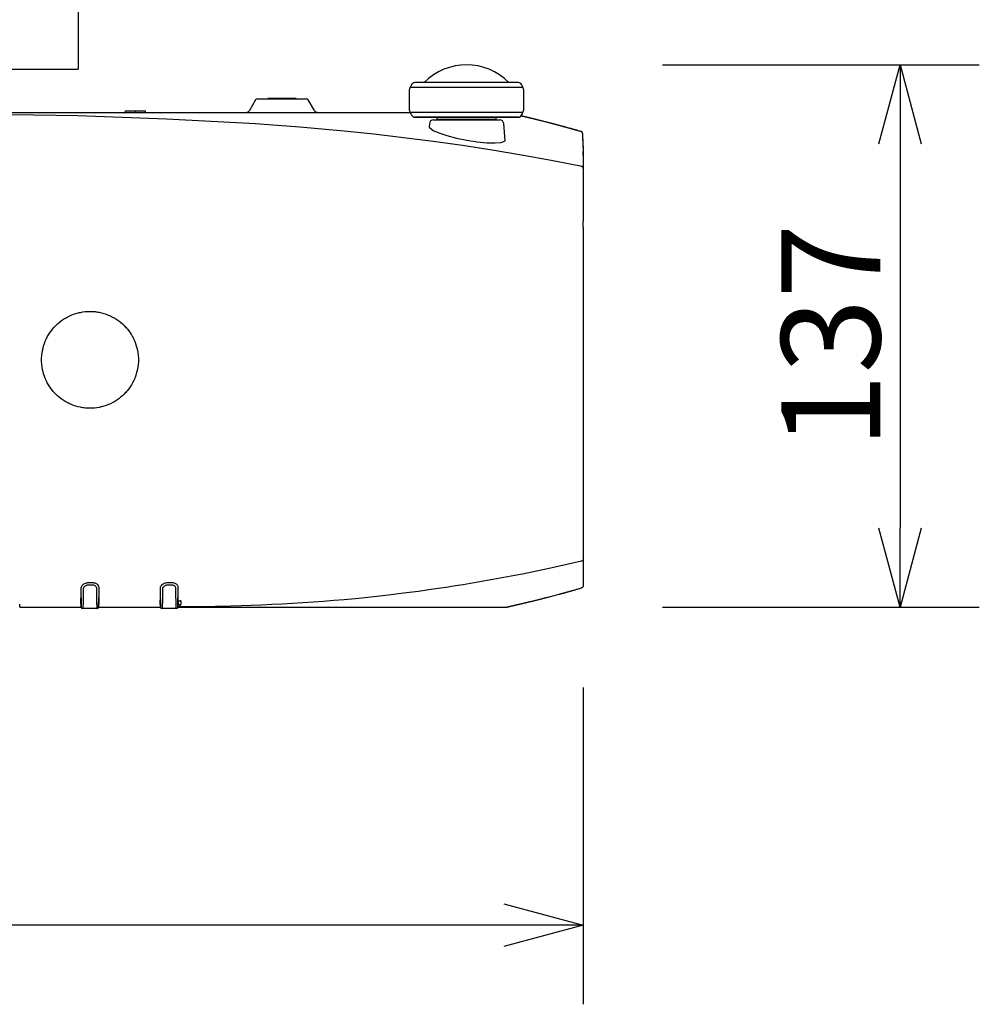
# Model space of a CAD drawing. Extents: x -64 to 71, y -54 to 60.
# Drawn here: x -26 to -2, y -7 to 18 of the extents above; entities that cross this region are included whole.
import ezdxf

# ---------------------------------------------------------------- set-up
doc = ezdxf.new("R2010")
doc.units = 0
doc.header["$MEASUREMENT"] = 0
doc.layers.get('0').update_dxf_attribs({"linetype": 'CONTINUOUS'})
doc.layers.get('DEFPOINTS').update_dxf_attribs({"linetype": 'CONTINUOUS'})
doc.layers.add('GAIKEI', color=7, linetype='CONTINUOUS')
doc.layers.add('SUNPO', color=3, linetype='CONTINUOUS')
doc.styles.get("Standard").update_dxf_attribs({"font": 'MONOTXT.shx', "bigfont": 'BIGFONT.shx'})
doc.dimstyles.get("Standard").update_dxf_attribs({"dimscale": 0, "dimtxt": 3, "dimasz": 2, "dimexe": 2, "dimexo": 2, "dimgap": 0.09, "dimtad": 3, "dimdec": 4, "dimzin": 0, "dimdsep": 46, "dimtxsty": 'Standard', "dimblk1": 'OPEN30', "dimblk2": 'OPEN30', "dimsah": 1, "dimcen": 0, "dimadec": 0, "dimazin": 0, "dimtfac": 1, "dimtdec": 4, "dimtofl": 0, "dimtmove": 2, "dimatfit": 3, "dimldrblk": 'OPEN30', "dimfxl": 0, "dimtolj": 1, "dimtzin": 0, "dimarcsym": 0})

# ---------------------------------------------------------------- blocks, each defined once
blk = doc.blocks.new('_OPEN30')
at = {"color": 0, "linetype": 'ByBlock'}
for p, q in [((-1, 0.268), (0, 0)), ((0, 0), (-1, -0.268)), ((0, 0), (-1, 0))]:
    blk.add_line(p, q, dxfattribs=at)
blk = doc.blocks.new('*D7')
at = {"layer": 'DEFPOINTS', "color": 0}
for p in [(-57.699, 3.059), (-12.205, 3.059), (-57.699, -4.941)]:
    blk.add_point(p, dxfattribs=at)
at = {"layer": 'SUNPO', "color": 0, "lineweight": -2}
for p, q in [((-57.699, 1.059), (-57.699, -6.941)), ((-12.205, 1.059), (-12.205, -6.941)), ((-14.205, -4.941), (-55.699, -4.941))]:
    blk.add_line(p, q, dxfattribs=at)
at = {"layer": 'SUNPO', "color": 0, "lineweight": -2, "xscale": 2, "yscale": 2, "zscale": 2, "rotation": 180}
blk.add_blockref('_OPEN30', (-57.699, -4.941), dxfattribs=at)
at = {"layer": 'SUNPO', "color": 0, "lineweight": -2, "xscale": 2, "yscale": 2, "zscale": 2}
blk.add_blockref('_OPEN30', (-12.205, -4.941), dxfattribs=at)
at = {"layer": 'SUNPO', "color": 0, "insert": (-34.952, -3.191), "char_height": 2.5, "attachment_point": 5}
blk.add_mtext('\\A1;455', dxfattribs=at)
blk = doc.blocks.new('*D6')
at = {"layer": 'DEFPOINTS', "color": 0}
for p in [(-12.205, 16.783), (-12.205, 3.083), (-4.205, 3.083)]:
    blk.add_point(p, dxfattribs=at)
at = {"layer": 'SUNPO', "color": 0, "lineweight": -2}
for p, q in [((-10.205, 16.783), (-2.205, 16.783)), ((-4.205, 14.783), (-4.205, 5.083)), ((-10.205, 3.083), (-2.205, 3.083))]:
    blk.add_line(p, q, dxfattribs=at)
at = {"layer": 'SUNPO', "color": 0, "lineweight": -2, "xscale": 2, "yscale": 2, "zscale": 2}
for p, rotation in [((-4.205, 16.783), 90), ((-4.205, 3.083), 270)]:
    blk.add_blockref('_OPEN30', p, dxfattribs=dict(at, rotation=rotation))
at = {"layer": 'SUNPO', "color": 0, "insert": (-5.955, 9.933), "char_height": 2.5, "attachment_point": 5, "rotation": 90}
blk.add_mtext('\\A1;137', dxfattribs=at)

msp = doc.modelspace()

# ---------------------------------------------------------------- linework, layer by layer
at = {"layer": 'GAIKEI', "color": 1, "linetype": 'ByBlock'}
for p in [(-24.95123, 20.6201), (-52.78834, 16.6701)]:
    msp.add_line(p, (-24.95123, 16.6701), dxfattribs=at)
at = {"layer": 'GAIKEI', "color": 1}
for p, q in [((-20.16721, 15.93023), (-20.16721, 15.92024)), ((-19.44951, 15.92024), (-19.44951, 15.93023)), ((-16.59918, 16.12156), (-16.59918, 15.66967)), ((-13.69986, 15.66967), (-13.69986, 16.12156)), ((-20.47272, 15.89527), (-20.62556, 15.63041)), ((-20.47272, 15.89527), (-20.62556, 15.63041)), ((-18.99116, 15.63041), (-19.14408, 15.89527)), ((-18.99116, 15.63041), (-19.14408, 15.89527)), ((-23.76348, 15.58029), (-23.75754, 15.62025)), ((-23.76348, 15.58029), (-23.75754, 15.62025)), ((-23.75754, 15.62025), (-23.50748, 15.62025)), ((-23.75754, 15.62025), (-23.50748, 15.62025)), ((-23.50748, 15.58029), (-23.50748, 15.62025)), ((-23.50748, 15.62025), (-23.2576, 15.62025)), ((-23.50748, 15.62025), (-23.2576, 15.62025)), ((-23.50748, 15.58029), (-23.50748, 15.62025)), ((-23.25157, 15.58029), (-23.2576, 15.62025)), ((-23.25157, 15.58029), (-23.2576, 15.62025)), ((-16.45426, 15.4563), (-15.8993, 15.44665)), ((-15.8993, 15.44665), (-15.8993, 15.42117)), ((-14.39957, 15.44665), (-13.84461, 15.4563)), ((-14.39957, 15.42117), (-14.39957, 15.44665)), ((-16.08727, 15.29907), (-16.09502, 15.20883)), ((-16.08727, 15.29907), (-16.09502, 15.20883)), ((-15.87476, 15.3962), (-15.53937, 15.39034)), ((-14.7595, 15.39034), (-14.42411, 15.3962)), ((-14.17354, 14.86319), (-14.2116, 15.29907)), ((-14.17354, 14.86319), (-14.2116, 15.29907)), ((-24.43486, 3.5945), (-24.43365, 3.52062)), ((-24.87891, 3.33308), (-24.87452, 3.08268)), ((-24.87891, 3.33308), (-24.87452, 3.08268)), ((-24.43994, 3.08268), (-24.43555, 3.33308)), ((-24.43994, 3.08268), (-24.43555, 3.33308)), ((-22.87873, 3.29933), (-22.87502, 3.08268)), ((-22.44036, 3.08268), (-22.43596, 3.33308)), ((-22.44036, 3.08268), (-22.43596, 3.33308)), ((-22.43545, 3.31913), (-22.43614, 3.31913)), ((-26.42919, 3.12333), (-26.4285, 3.16225)), ((-24.835, 3.05323), (-24.84456, 3.05323)), ((-24.46999, 3.05323), (-24.47826, 3.05323)), ((-24.42866, 3.12333), (-24.42797, 3.16225)), ((-22.88476, 3.1576), (-22.88424, 3.11988)), ((-22.83507, 3.05323), (-22.84489, 3.05323)), ((-22.47032, 3.05323), (-22.47867, 3.05323)), ((-22.44036, 3.0832), (-22.42976, 3.0832)), ((-22.4289, 3.11902), (-22.42821, 3.15587)), ((-22.37526, 3.11902), (-22.3744, 3.15364)), ((-14.15184, 3.08492), (-14.15959, 3.0832))]:
    msp.add_line(p, q, dxfattribs=at)
at = {"layer": 'GAIKEI', "color": 7}
for p, q in [((-28.97934, 15.58029), (-25.42277, 15.58029)), ((-17.54094, 15.58029), (-16.56818, 15.58029)), ((-17.54094, 15.58029), (-16.56818, 15.58029)), ((-12.25518, 15.09465), (-12.28945, 15.10412)), ((-12.25096, 15.09327), (-12.25518, 15.09465)), ((-12.2067, 14.50102), (-12.20618, 14.45435)), ((-12.2048, 4.36052), (-12.2048, 4.2999)), ((-12.24148, 3.57281), (-12.28221, 3.56144))]:
    msp.add_line(p, q, dxfattribs=at)
at = {"layer": 'GAIKEI', "color": 1}
for points in [[(-15.14948, 16.21163), (-15.5882, 16.21163), (-15.98395, 16.21163), (-16.29798, 16.21163), (-16.49956, 16.21163), (-16.56904, 16.21163)], [(-15.14948, 16.33321), (-15.5522, 16.33321), (-15.91549, 16.33321), (-16.20386, 16.33321), (-16.38899, 16.33321), (-16.4528, 16.33321)], [(-13.84607, 16.33321), (-13.90988, 16.33321), (-14.0951, 16.33321), (-14.38338, 16.33321), (-14.74667, 16.33321), (-15.14948, 16.33321)], [(-13.72983, 16.21163), (-13.79932, 16.21163), (-14.0009, 16.21163), (-14.31501, 16.21163), (-14.71068, 16.21163), (-15.14948, 16.21163)], [(-20.42932, 15.92024), (-20.34623, 15.92024), (-20.1189, 15.92024), (-19.8084, 15.92024)], [(-20.42932, 15.92024), (-20.34623, 15.92024), (-20.1189, 15.92024), (-19.8084, 15.92024)], [(-19.44951, 15.93023), (-19.51796, 15.93023), (-19.69741, 15.93023), (-19.91931, 15.93023), (-20.09884, 15.93023), (-20.16721, 15.93023)], [(-19.8084, 15.92024), (-19.49781, 15.92024), (-19.27049, 15.92024), (-19.18748, 15.92024)], [(-19.8084, 15.92024), (-19.49781, 15.92024), (-19.27049, 15.92024), (-19.18748, 15.92024)], [(-27.20708, 15.5257), (-26.08459, 15.52071), (-24.96252, 15.50004), (-23.84055, 15.46198), (-22.71917, 15.41342), (-21.59797, 15.35986), (-20.47745, 15.29545), (-19.91767, 15.25619), (-19.35815, 15.21193), (-18.79914, 15.1625), (-18.2403, 15.10997)], [(-15.14948, 15.57978), (-15.5882, 15.57978), (-15.98395, 15.57978), (-16.29798, 15.57978), (-16.49956, 15.57978), (-16.56904, 15.57978)], [(-15.14948, 15.4563), (-15.55255, 15.4563), (-15.91635, 15.4563), (-16.20507, 15.4563), (-16.39037, 15.4563), (-16.45426, 15.4563)], [(-15.14948, 15.44665), (-15.43639, 15.44665), (-15.67973, 15.44665), (-15.84213, 15.44665), (-15.8993, 15.44665)], [(-13.72983, 15.57978), (-13.79932, 15.57978), (-14.0009, 15.57978), (-14.31501, 15.57978), (-14.71068, 15.57978), (-15.14948, 15.57978)], [(-13.84461, 15.4563), (-13.9085, 15.4563), (-14.0938, 15.4563), (-14.38252, 15.4563), (-14.74633, 15.4563), (-15.14948, 15.4563)], [(-14.39957, 15.44665), (-14.45675, 15.44665), (-14.61915, 15.44665), (-14.86248, 15.44665), (-15.14948, 15.44665)], [(-16.09502, 15.20883), (-15.99342, 15.12324), (-15.84566, 15.06072), (-15.64503, 14.99407), (-15.40548, 14.92967), (-15.14578, 14.87507), (-14.8816, 14.83478), (-14.63447, 14.81187), (-14.42695, 14.80671), (-14.2742, 14.81652), (-14.17371, 14.86319)], [(-16.09502, 15.20883), (-15.99342, 15.12324), (-15.84566, 15.06072), (-15.64503, 14.99407), (-15.40548, 14.92967), (-15.14578, 14.87507), (-14.8816, 14.83478), (-14.63447, 14.81187), (-14.42695, 14.80671), (-14.2742, 14.81652), (-14.17371, 14.86319)], [(-15.98765, 15.39034), (-15.92376, 15.39034), (-15.74216, 15.39034), (-15.47023, 15.39034), (-15.14948, 15.39034)], [(-15.98765, 15.39034), (-15.92376, 15.39034), (-15.74216, 15.39034), (-15.47023, 15.39034), (-15.14948, 15.39034)], [(-15.14948, 15.3962), (-15.427, 15.3962), (-15.66225, 15.3962), (-15.81957, 15.3962), (-15.87476, 15.3962)], [(-14.42411, 15.3962), (-14.47931, 15.3962), (-14.63663, 15.3962), (-14.87187, 15.3962), (-15.14948, 15.3962)], [(-15.14948, 15.39034), (-14.82864, 15.39034), (-14.55672, 15.39034), (-14.37512, 15.39034), (-14.31123, 15.39034)], [(-15.14948, 15.39034), (-14.82864, 15.39034), (-14.55672, 15.39034), (-14.37512, 15.39034), (-14.31123, 15.39034)], [(-18.2403, 15.10997), (-17.49065, 15.03437), (-16.74186, 14.9493), (-15.99436, 14.85475), (-15.24799, 14.75039), (-14.50333, 14.63552), (-13.76014, 14.51032), (-13.01387, 14.3741), (-12.27481, 14.22651)], [(-12.27481, 14.22651), (-12.25871, 14.2229), (-12.24269, 14.21928)], [(-12.2048, 14.16676), (-12.20756, 14.18243), (-12.21359, 14.19758), (-12.21944, 14.20533), (-12.22719, 14.21205), (-12.23494, 14.21601), (-12.24338, 14.21945)], [(-12.2048, 13.65924), (-12.2048, 13.6539), (-12.2048, 13.64856)], [(-12.2048, 13.65924), (-12.2048, 13.6539), (-12.2048, 13.64856)], [(-25.87741, 9.33166), (-25.87741, 9.33373), (-25.87741, 9.33562), (-25.87741, 9.33734), (-25.87741, 9.33941), (-25.87741, 9.3432), (-25.87724, 9.34699), (-25.87724, 9.35456), (-25.87707, 9.36214), (-25.87647, 9.3773), (-25.87578, 9.39228), (-25.87406, 9.42224), (-25.87139, 9.45221), (-25.86398, 9.51162), (-25.85373, 9.57052), (-25.84073, 9.62873), (-25.8248, 9.68659), (-25.81567, 9.71535), (-25.80594, 9.74394), (-25.80069, 9.75806), (-25.79535, 9.77201), (-25.78993, 9.78613), (-25.78407, 9.80008), (-25.75979, 9.85519), (-25.73293, 9.90841), (-25.70348, 9.96042), (-25.67162, 10.0107), (-25.65465, 10.03533), (-25.63717, 10.05978), (-25.61901, 10.08372), (-25.60032, 10.10714), (-25.56097, 10.15261), (-25.5199, 10.19601), (-25.47693, 10.23716), (-25.43189, 10.27591), (-25.38522, 10.31259), (-25.33631, 10.34721), (-25.324, 10.35548), (-25.31134, 10.36357), (-25.2986, 10.37149), (-25.28577, 10.37941), (-25.25985, 10.39457), (-25.23368, 10.40903), (-25.18063, 10.43607), (-25.1263, 10.46035), (-25.07093, 10.48188), (-25.01436, 10.50082), (-24.98577, 10.50926), (-24.95684, 10.51701), (-24.9422, 10.52046), (-24.92756, 10.52407), (-24.91275, 10.52717), (-24.89812, 10.53045), (-24.83887, 10.54095), (-24.77963, 10.54853), (-24.72022, 10.55318), (-24.66055, 10.5549), (-24.60079, 10.55369), (-24.54086, 10.54939), (-24.52587, 10.54801), (-24.51072, 10.54629), (-24.49574, 10.54457), (-24.48067, 10.54233), (-24.45087, 10.53768), (-24.42125, 10.53234), (-24.3627, 10.51925), (-24.30492, 10.50358), (-24.24792, 10.48498), (-24.19204, 10.4638), (-24.16414, 10.45209), (-24.13684, 10.43952), (-24.10946, 10.42626), (-24.08251, 10.41248), (-24.02998, 10.38286), (-23.97901, 10.35083), (-23.93001, 10.31655), (-23.88257, 10.27987), (-23.83702, 10.24061), (-23.7931, 10.19928), (-23.772, 10.17758), (-23.75117, 10.15536), (-23.73119, 10.1328), (-23.71182, 10.10973), (-23.67479, 10.06254), (-23.64026, 10.01346), (-23.60797, 9.963), (-23.57835, 9.91082), (-23.56423, 9.88412), (-23.55097, 9.85691), (-23.54451, 9.84314), (-23.53831, 9.82936), (-23.53211, 9.81541), (-23.52634, 9.80146), (-23.50464, 9.74532), (-23.48578, 9.68849), (-23.46968, 9.63062), (-23.45651, 9.57224), (-23.44609, 9.513), (-23.43868, 9.4529), (-23.43601, 9.42276), (-23.43412, 9.39245), (-23.43283, 9.36214), (-23.43248, 9.33166)], [(-23.43248, 9.33166), (-23.43412, 9.27121), (-23.43851, 9.21128), (-23.44592, 9.15187), (-23.45616, 9.09297), (-23.46934, 9.03442), (-23.48527, 8.97655), (-23.49439, 8.94779), (-23.5043, 8.91921), (-23.50938, 8.90491), (-23.51489, 8.89079), (-23.52031, 8.87684), (-23.526, 8.86272), (-23.55045, 8.80761), (-23.57749, 8.75405), (-23.60711, 8.70204), (-23.63914, 8.65141), (-23.67393, 8.60216), (-23.71113, 8.55463), (-23.73067, 8.53138), (-23.75065, 8.50882), (-23.77123, 8.48678), (-23.79224, 8.46525), (-23.83581, 8.42392), (-23.8811, 8.385), (-23.92855, 8.34814), (-23.9778, 8.31353), (-24.00312, 8.29717), (-24.02895, 8.28132), (-24.05521, 8.266), (-24.08165, 8.25153), (-24.13538, 8.22467), (-24.19023, 8.20056), (-24.2462, 8.1792), (-24.30311, 8.16043), (-24.33205, 8.15216), (-24.36115, 8.14459), (-24.37579, 8.14097), (-24.3906, 8.1377), (-24.40541, 8.1346), (-24.42022, 8.1315), (-24.47963, 8.12134), (-24.53922, 8.1141), (-24.59889, 8.1098), (-24.65865, 8.10859), (-24.71841, 8.11031), (-24.77817, 8.11496), (-24.80822, 8.11824), (-24.83818, 8.12254), (-24.86781, 8.12736), (-24.89725, 8.13287), (-24.95546, 8.14614), (-25.01272, 8.16215), (-25.06921, 8.18109), (-25.12492, 8.20262), (-25.15222, 8.21433), (-25.1796, 8.2269), (-25.20655, 8.24034), (-25.23316, 8.25411), (-25.28517, 8.28373), (-25.33528, 8.31559), (-25.38393, 8.35004), (-25.43069, 8.38655), (-25.47581, 8.42547), (-25.51921, 8.4668), (-25.5298, 8.47748), (-25.54022, 8.48833), (-25.55064, 8.49935), (-25.56062, 8.51037), (-25.5806, 8.53293), (-25.5998, 8.55566), (-25.63631, 8.60268), (-25.67067, 8.65141), (-25.70262, 8.7017), (-25.73224, 8.75371), (-25.74601, 8.78023), (-25.75919, 8.80727), (-25.76573, 8.82104), (-25.77193, 8.83482), (-25.77796, 8.84877), (-25.7839, 8.86255), (-25.80543, 8.91852), (-25.82428, 8.97535), (-25.84039, 9.03304), (-25.85339, 9.09142), (-25.86381, 9.15066), (-25.87139, 9.21042), (-25.87388, 9.24073), (-25.87578, 9.27104), (-25.87647, 9.2862), (-25.87707, 9.30135), (-25.87724, 9.30893), (-25.87724, 9.3165), (-25.87741, 9.32029), (-25.87741, 9.32408), (-25.87741, 9.32615), (-25.87741, 9.32787), (-25.87741, 9.32977), (-25.87741, 9.33166)], [(-12.24321, 4.25116), (-12.98743, 4.08067), (-13.73939, 3.92412), (-13.9265, 3.88692), (-14.11361, 3.85093), (-14.30089, 3.8158), (-14.48818, 3.78136), (-14.86309, 3.71523), (-15.23817, 3.65271), (-15.42597, 3.62275), (-15.6136, 3.59364), (-15.8014, 3.5654), (-15.9892, 3.53802), (-16.3648, 3.48566), (-16.74031, 3.43676), (-17.11557, 3.39129), (-17.49082, 3.34893), (-17.86573, 3.30983), (-18.2403, 3.27401)], [(-24.88262, 3.19807), (-24.88176, 3.27642), (-24.88081, 3.36201), (-24.88064, 3.40731), (-24.88029, 3.45415), (-24.88012, 3.50203), (-24.87995, 3.55128)], [(-24.87995, 3.55128), (-24.87693, 3.57763), (-24.86815, 3.60432), (-24.85067, 3.63411), (-24.8251, 3.66167), (-24.80641, 3.67579), (-24.78506, 3.68784), (-24.76551, 3.69611), (-24.74433, 3.70179), (-24.72668, 3.70472), (-24.70877, 3.70558)], [(-24.82811, 3.52769), (-24.82828, 3.4588), (-24.82863, 3.39232), (-24.8288, 3.36029), (-24.82897, 3.32878), (-24.82914, 3.29812), (-24.82949, 3.26833), (-24.83009, 3.21184), (-24.83078, 3.15915), (-24.83147, 3.11024), (-24.83233, 3.06322)], [(-24.69938, 3.64427), (-24.71557, 3.64324), (-24.73133, 3.64031), (-24.74631, 3.63566), (-24.76, 3.62946), (-24.77696, 3.61913), (-24.79143, 3.60725), (-24.80693, 3.58951), (-24.81804, 3.57074), (-24.82561, 3.54938), (-24.82811, 3.52769)], [(-24.70877, 3.70558), (-24.64298, 3.70558), (-24.57737, 3.70576)], [(-24.58933, 3.64427), (-24.64436, 3.64427), (-24.69938, 3.64427)], [(-24.48196, 3.54904), (-24.4842, 3.56867), (-24.49109, 3.58779), (-24.50064, 3.60329), (-24.51408, 3.61741), (-24.52656, 3.62671), (-24.54155, 3.63463), (-24.55532, 3.63962), (-24.57013, 3.6429), (-24.5796, 3.64393), (-24.58933, 3.64427)], [(-24.57737, 3.70576), (-24.55584, 3.70438), (-24.53535, 3.70024), (-24.51649, 3.69404), (-24.49961, 3.68578), (-24.47946, 3.67217), (-24.46327, 3.65633), (-24.44752, 3.6336), (-24.43787, 3.60932), (-24.43486, 3.5945), (-24.43382, 3.57969)], [(-24.47628, 3.06219), (-24.4774, 3.11024), (-24.47843, 3.16087), (-24.47877, 3.18773), (-24.47929, 3.2158), (-24.47963, 3.24508), (-24.47998, 3.27522), (-24.48049, 3.33859), (-24.4811, 3.40559), (-24.48161, 3.47585), (-24.48196, 3.54904)], [(-24.43382, 3.57969), (-24.43365, 3.52648), (-24.43331, 3.47499), (-24.43314, 3.42522), (-24.43271, 3.377), (-24.43236, 3.33067), (-24.43184, 3.28624), (-24.43133, 3.24405), (-24.43081, 3.20409)], [(-22.88019, 3.2332), (-22.87873, 3.30587), (-22.87752, 3.38647), (-22.87701, 3.42987), (-22.87649, 3.47499), (-22.87614, 3.52217), (-22.8758, 3.57108)], [(-22.8758, 3.57108), (-22.87227, 3.59519), (-22.86219, 3.6193), (-22.84523, 3.64324), (-22.82164, 3.66563), (-22.80209, 3.67906), (-22.77945, 3.6906), (-22.75887, 3.69818), (-22.73665, 3.70369), (-22.71831, 3.70627), (-22.6998, 3.70713)], [(-22.82379, 3.54232), (-22.82396, 3.50254), (-22.82431, 3.46397), (-22.82448, 3.4266), (-22.825, 3.39026), (-22.82517, 3.37269), (-22.82534, 3.3553), (-22.82551, 3.33842), (-22.82569, 3.32189), (-22.8262, 3.28951), (-22.82672, 3.25869), (-22.82784, 3.20134), (-22.82922, 3.14933), (-22.8299, 3.12539), (-22.83059, 3.10249), (-22.83137, 3.08044), (-22.83206, 3.05875)], [(-22.69127, 3.64427), (-22.70806, 3.64341), (-22.7246, 3.64066), (-22.74035, 3.63618), (-22.75499, 3.6305), (-22.77221, 3.62103), (-22.78711, 3.61035), (-22.80209, 3.59519), (-22.8132, 3.57935), (-22.82095, 3.56075), (-22.82379, 3.54232)], [(-22.6998, 3.70713), (-22.63892, 3.70731), (-22.5783, 3.70731)], [(-22.59061, 3.64427), (-22.6409, 3.64427), (-22.69127, 3.64427)], [(-22.4866, 3.56574), (-22.48918, 3.58331), (-22.49719, 3.60036), (-22.507, 3.61276), (-22.52026, 3.62413), (-22.53327, 3.6317), (-22.54851, 3.6379), (-22.56573, 3.64221), (-22.58407, 3.6441), (-22.58743, 3.64427), (-22.59061, 3.64427)], [(-22.5783, 3.70731), (-22.55608, 3.70593), (-22.5349, 3.70214), (-22.51553, 3.69646), (-22.49822, 3.68836), (-22.48195, 3.67837), (-22.46843, 3.66701), (-22.45534, 3.65202), (-22.44621, 3.63584), (-22.4407, 3.61913), (-22.43881, 3.60208)], [(-22.47635, 3.05806), (-22.47721, 3.08027), (-22.47807, 3.10283), (-22.47867, 3.1142), (-22.47902, 3.12625), (-22.47936, 3.13848), (-22.47988, 3.15088), (-22.48126, 3.20496), (-22.48272, 3.26489), (-22.48375, 3.33102), (-22.48479, 3.40335), (-22.4853, 3.44175), (-22.48591, 3.48153), (-22.48625, 3.52286), (-22.4866, 3.56574)], [(-22.43881, 3.60208), (-22.43846, 3.54938), (-22.43786, 3.49875), (-22.43734, 3.45036), (-22.43682, 3.40438), (-22.43614, 3.36064), (-22.43545, 3.31913), (-22.43476, 3.28004), (-22.43381, 3.24336)], [(-22.88389, 3.15519), (-22.8832, 3.16207), (-22.88226, 3.17241), (-22.88157, 3.18394), (-22.88105, 3.19789), (-22.88054, 3.21443), (-22.88019, 3.2332)], [(-22.43381, 3.24336), (-22.40497, 3.24405), (-22.37586, 3.24474)], [(-22.43381, 3.24336), (-22.43312, 3.21908), (-22.43243, 3.19824), (-22.43174, 3.18291), (-22.4308, 3.17017), (-22.43011, 3.16052), (-22.42908, 3.15381)], [(-18.2403, 3.27384), (-18.50198, 3.25111), (-18.76332, 3.23044), (-19.02448, 3.21184), (-19.2853, 3.19479), (-19.54577, 3.17912), (-19.80573, 3.16448), (-20.06534, 3.15105), (-20.32453, 3.13882), (-20.58345, 3.12763), (-20.84195, 3.11781), (-21.09975, 3.10938), (-21.35721, 3.10283), (-21.4856, 3.10008), (-21.61398, 3.09801), (-21.7422, 3.09646), (-21.87041, 3.09508), (-22.12615, 3.09319), (-22.38146, 3.09284)], [(-22.36122, 3.24508), (-22.36863, 3.24491), (-22.37586, 3.24474)], [(-22.36105, 3.24508), (-22.36105, 3.18481), (-22.36105, 3.15364)], [(-26.42919, 3.09853), (-26.42919, 3.10042), (-26.42919, 3.10283), (-26.42919, 3.10542), (-26.42919, 3.10852), (-26.42919, 3.11196), (-26.42919, 3.1154), (-26.42919, 3.11936), (-26.42919, 3.12333)], [(-26.42919, 3.09853), (-26.42902, 3.09095), (-26.42884, 3.0832)], [(-24.88451, 3.0832), (-24.88434, 3.09164), (-24.88417, 3.10008)], [(-24.88434, 3.16242), (-24.88434, 3.12057), (-24.88417, 3.11695), (-24.88417, 3.11334), (-24.88417, 3.11007), (-24.88417, 3.10697), (-24.88417, 3.10438), (-24.88417, 3.10214), (-24.88417, 3.10008)], [(-24.88417, 3.16242), (-24.88365, 3.16672), (-24.8833, 3.17378), (-24.88296, 3.17861), (-24.88279, 3.18429), (-24.88279, 3.19083), (-24.88262, 3.19824)], [(-24.83233, 3.06322), (-24.83319, 3.0572), (-24.83431, 3.05375), (-24.83465, 3.05341), (-24.835, 3.05323)], [(-24.47826, 3.05323), (-24.56944, 3.05323), (-24.66055, 3.05323), (-24.74769, 3.05323), (-24.835, 3.05323)], [(-24.47826, 3.05323), (-24.47757, 3.05461), (-24.47662, 3.05909), (-24.47645, 3.06064), (-24.47628, 3.06219)], [(-24.43081, 3.20409), (-24.43047, 3.19083), (-24.43012, 3.17998), (-24.42995, 3.1731), (-24.42961, 3.16776), (-24.42917, 3.16362), (-24.42883, 3.16087)], [(-24.42866, 3.09853), (-24.42866, 3.10042), (-24.42866, 3.10283), (-24.42866, 3.10542), (-24.42866, 3.10852), (-24.42866, 3.11196), (-24.42866, 3.1154), (-24.42866, 3.11936), (-24.42866, 3.12333)], [(-24.42866, 3.09853), (-24.42849, 3.09095), (-24.42831, 3.0832)], [(-22.88458, 3.0832), (-22.88441, 3.08871), (-22.88424, 3.09422)], [(-22.88424, 3.11988), (-22.88424, 3.1154), (-22.88407, 3.11144), (-22.88407, 3.10748), (-22.88407, 3.10404), (-22.88407, 3.10232), (-22.88407, 3.10059), (-22.88407, 3.09922), (-22.88407, 3.09801), (-22.88407, 3.09577), (-22.88424, 3.09422)], [(-22.87502, 3.08268), (-22.86607, 3.06184), (-22.84489, 3.05323)], [(-22.83206, 3.05875), (-22.83344, 3.05461), (-22.83507, 3.05323)], [(-22.47867, 3.05323), (-22.5696, 3.05323), (-22.66079, 3.05323), (-22.74793, 3.05323), (-22.83507, 3.05323)], [(-22.47867, 3.05323), (-22.47738, 3.05444), (-22.47635, 3.05806)], [(-22.47032, 3.05323), (-22.4494, 3.06184), (-22.44036, 3.08268)], [(-22.42908, 3.15381), (-22.40247, 3.15381), (-22.37586, 3.15364)], [(-22.4289, 3.09302), (-22.4289, 3.09474), (-22.42908, 3.0968), (-22.42908, 3.09801), (-22.42908, 3.09956), (-22.42908, 3.10111), (-22.42908, 3.10283), (-22.42908, 3.10628), (-22.4289, 3.11041), (-22.4289, 3.11454), (-22.4289, 3.11902)], [(-22.38146, 3.09284), (-22.40514, 3.09302), (-22.4289, 3.09302)], [(-22.4289, 3.09302), (-22.42873, 3.08819), (-22.42856, 3.0832)], [(-22.37526, 3.11902), (-22.37724, 3.10283), (-22.38146, 3.09284)], [(-22.37543, 3.15364), (-22.36828, 3.15364), (-22.36122, 3.15364)], [(-14.16682, 3.0832), (-14.16157, 3.0832), (-14.15959, 3.0832)]]:
    msp.add_lwpolyline(points, dxfattribs=at)
at = {"layer": 'GAIKEI', "color": 7}
for points in [[(-25.42277, 15.58029), (-24.1284, 15.58029), (-22.85264, 15.58029), (-21.59547, 15.58029)], [(-25.42277, 15.58029), (-24.1284, 15.58029), (-22.85264, 15.58029), (-21.59547, 15.58029)], [(-21.59547, 15.58029), (-20.82662, 15.58029), (-20.0904, 15.58029), (-19.38656, 15.58029), (-18.7944, 15.58029), (-18.2403, 15.58029)], [(-21.59547, 15.58029), (-20.82662, 15.58029), (-20.0904, 15.58029), (-19.38656, 15.58029), (-18.7944, 15.58029), (-18.2403, 15.58029)], [(-18.2403, 15.58029), (-17.88158, 15.58029), (-17.54094, 15.58029)], [(-18.2403, 15.58029), (-17.88158, 15.58029), (-17.54094, 15.58029)], [(-12.3319, 15.116), (-12.33422, 15.11669), (-12.33775, 15.11755), (-12.34128, 15.11859), (-12.34481, 15.11962), (-12.34817, 15.12048), (-12.35144, 15.12151), (-12.35463, 15.12255), (-12.35764, 15.12341), (-12.36066, 15.12427), (-12.3635, 15.12496), (-12.36625, 15.12582), (-12.36892, 15.12651), (-12.37176, 15.1272), (-12.37426, 15.12806), (-12.37684, 15.12875), (-12.37934, 15.12961), (-12.38184, 15.1303), (-12.38391, 15.13081), (-12.38606, 15.1315), (-12.38812, 15.13202), (-12.39028, 15.13254), (-12.39226, 15.13305), (-12.39415, 15.13357), (-12.39596, 15.13408), (-12.39785, 15.1346), (-12.39949, 15.13512), (-12.40121, 15.13563), (-12.40276, 15.13598), (-12.40457, 15.13667), (-12.40629, 15.13718), (-12.40827, 15.1377), (-12.41094, 15.13839), (-12.4137, 15.13908), (-12.41723, 15.14011), (-12.42076, 15.14115), (-12.42524, 15.14235), (-12.42963, 15.14356), (-12.43488, 15.14511), (-12.44022, 15.14648), (-12.44582, 15.14803), (-12.4515, 15.14958), (-12.45692, 15.15113), (-12.46278, 15.15286), (-12.47285, 15.15561), (-12.48319, 15.15871), (-12.49343, 15.16147), (-12.50368, 15.16422), (-12.51393, 15.16715), (-12.52409, 15.17008), (-12.53769, 15.17387), (-12.55147, 15.17765), (-12.5649, 15.18144), (-12.57842, 15.18506), (-12.59185, 15.18885), (-12.60546, 15.19264), (-12.61863, 15.19625), (-12.63224, 15.20004), (-12.64352, 15.20314), (-12.6548, 15.20624), (-12.66591, 15.20934), (-12.67736, 15.21244), (-12.68847, 15.21554), (-12.69975, 15.21864), (-12.71085, 15.22174), (-12.72213, 15.22484), (-12.73324, 15.22777), (-12.74418, 15.2307), (-12.75529, 15.23397), (-12.76639, 15.2369), (-12.77733, 15.24), (-12.78827, 15.24292), (-12.7992, 15.24568), (-12.81014, 15.24878), (-12.81866, 15.25102), (-12.82727, 15.25326), (-12.83571, 15.25567), (-12.84424, 15.25791), (-12.85267, 15.26015), (-12.86111, 15.26256), (-12.86964, 15.2648), (-12.87808, 15.26703), (-12.88651, 15.26945), (-12.89478, 15.27168), (-12.9033, 15.27375), (-12.91157, 15.27616), (-12.91984, 15.2784), (-12.92836, 15.28047), (-12.93628, 15.28253), (-12.94438, 15.28494), (-12.94808, 15.28598), (-12.95195, 15.28684), (-12.95566, 15.28787), (-12.95936, 15.28891), (-12.96289, 15.28977), (-12.96659, 15.29063), (-12.97047, 15.29183), (-12.97469, 15.29287), (-12.9796, 15.29424), (-12.98476, 15.29562), (-12.99053, 15.29717), (-12.99656, 15.29872), (-13.00345, 15.30062), (-13.01051, 15.30234), (-13.01826, 15.3044), (-13.02618, 15.30664), (-13.03462, 15.30871), (-13.04332, 15.31095), (-13.06286, 15.31612), (-13.08816, 15.32145), (-13.10857, 15.32662), (-13.1294, 15.33213), (-13.15076, 15.33764), (-13.1722, 15.34315), (-13.19424, 15.34884), (-13.21646, 15.35452), (-13.23463, 15.35917), (-13.25297, 15.36382), (-13.27131, 15.36847), (-13.28982, 15.37329), (-13.30816, 15.37777), (-13.32633, 15.38242), (-13.34467, 15.38707), (-13.36301, 15.39155), (-13.38135, 15.3962), (-13.39952, 15.4005), (-13.41649, 15.40481), (-13.43345, 15.40911), (-13.4505, 15.41324), (-13.46729, 15.41738), (-13.48434, 15.42151), (-13.50113, 15.42564), (-13.51043, 15.42788), (-13.51981, 15.43012), (-13.52808, 15.43219), (-13.53626, 15.43408), (-13.54306, 15.4358), (-13.54995, 15.43735), (-13.55563, 15.4389), (-13.56123, 15.44028), (-13.56493, 15.44114), (-13.56881, 15.442), (-13.57182, 15.44269), (-13.57466, 15.44338), (-13.57682, 15.4439), (-13.57888, 15.44442), (-13.58104, 15.44493), (-13.58328, 15.44562), (-13.58612, 15.44614), (-13.58879, 15.44683), (-13.59197, 15.44769), (-13.59533, 15.44838), (-13.60342, 15.45027), (-13.61135, 15.45217), (-13.61996, 15.4544), (-13.62831, 15.4563), (-13.63813, 15.45854), (-13.64768, 15.46095), (-13.6581, 15.46336), (-13.66809, 15.46577), (-13.67885, 15.46835), (-13.68962, 15.47094), (-13.7009, 15.47352), (-13.71201, 15.47628), (-13.72346, 15.47886), (-13.73517, 15.48161), (-13.74628, 15.4842), (-13.75738, 15.48678), (-13.77202, 15.4904)], [(-12.25431, 15.09396), (-12.27162, 15.09878), (-12.2891, 15.10378), (-12.3083, 15.10929), (-12.32751, 15.1148), (-12.34567, 15.11979), (-12.36384, 15.12496), (-12.38089, 15.12995), (-12.39803, 15.1346), (-12.41413, 15.13925), (-12.43032, 15.14356), (-12.4453, 15.14786), (-12.46045, 15.15217), (-12.47578, 15.15647), (-12.49111, 15.16078), (-12.50523, 15.16474), (-12.51935, 15.1687), (-12.53244, 15.17214), (-12.54527, 15.17593), (-12.55672, 15.17903), (-12.56843, 15.1823), (-12.57877, 15.18523), (-12.58919, 15.18816), (-12.59788, 15.19057), (-12.60649, 15.19281), (-12.61407, 15.19488), (-12.62148, 15.19712), (-12.62802, 15.19884), (-12.63431, 15.20056), (-12.63964, 15.20194), (-12.6449, 15.20349), (-12.64894, 15.20469), (-12.65308, 15.20573), (-12.65618, 15.20659), (-12.65919, 15.20745), (-12.661, 15.20796), (-12.66272, 15.20848), (-12.66418, 15.20883), (-12.66556, 15.20917), (-12.66677, 15.20952), (-12.66806, 15.21003), (-12.66909, 15.2102), (-12.67013, 15.21055), (-12.67142, 15.21089), (-12.6728, 15.21124), (-12.67435, 15.21175), (-12.67615, 15.2121), (-12.68054, 15.2133), (-12.68494, 15.21451), (-12.69062, 15.21606), (-12.69639, 15.21778), (-12.70345, 15.21968), (-12.71051, 15.22157), (-12.71895, 15.22381), (-12.7273, 15.22622), (-12.73695, 15.2288), (-12.74668, 15.23139), (-12.75761, 15.23449), (-12.76872, 15.23741), (-12.78103, 15.24086), (-12.79343, 15.24413), (-12.80678, 15.24792), (-12.82038, 15.25154), (-12.83416, 15.25532), (-12.84811, 15.25894), (-12.8624, 15.2629), (-12.87644, 15.26669), (-12.90554, 15.27444), (-12.93499, 15.28219), (-12.96522, 15.29028), (-12.9957, 15.29855), (-13.02704, 15.30682), (-13.05881, 15.31508), (-13.0966, 15.32352), (-13.1294, 15.33196), (-13.16324, 15.34074), (-13.19708, 15.34935), (-13.21646, 15.35435), (-13.23609, 15.35951), (-13.25581, 15.36451), (-13.27561, 15.3695), (-13.29568, 15.3745), (-13.31583, 15.37966), (-13.33503, 15.38448), (-13.3544, 15.38931), (-13.37274, 15.39396), (-13.39108, 15.39843), (-13.40805, 15.40274), (-13.4251, 15.40687), (-13.4412, 15.41083), (-13.45721, 15.41479), (-13.4722, 15.41858), (-13.48735, 15.4222), (-13.50147, 15.42564), (-13.51542, 15.42909), (-13.53041, 15.4327), (-13.54522, 15.43615), (-13.55882, 15.43959), (-13.57217, 15.44287), (-13.58474, 15.44597), (-13.59688, 15.44872), (-13.60799, 15.4513), (-13.61892, 15.45406), (-13.62848, 15.4563), (-13.63761, 15.45854), (-13.64605, 15.4606), (-13.65423, 15.4625), (-13.66249, 15.46439), (-13.67059, 15.46629), (-13.67937, 15.46853), (-13.6879, 15.47042), (-13.69702, 15.47266), (-13.70589, 15.4749), (-13.71536, 15.47696), (-13.72475, 15.4792), (-13.73465, 15.48144), (-13.7443, 15.48385), (-13.74946, 15.48506), (-13.75454, 15.48626), (-13.75979, 15.48747), (-13.76513, 15.48867), (-13.77185, 15.4904)], [(-12.21178, 14.87594), (-12.21195, 14.88248), (-12.21195, 14.88902), (-12.21221, 14.89712), (-12.21238, 14.90487), (-12.21255, 14.91262), (-12.21272, 14.92002), (-12.2129, 14.92726), (-12.21307, 14.93432), (-12.21324, 14.9412), (-12.21341, 14.94792), (-12.21359, 14.95447), (-12.21376, 14.96066), (-12.21393, 14.96669), (-12.2141, 14.97255), (-12.21427, 14.97823), (-12.21445, 14.98374), (-12.21462, 14.98891), (-12.21479, 14.9939), (-12.21496, 14.9989), (-12.21513, 15.00337), (-12.21531, 15.00785), (-12.21531, 15.01216), (-12.21574, 15.01629), (-12.21591, 15.02008), (-12.21608, 15.0237), (-12.21625, 15.02731), (-12.21643, 15.03058), (-12.2166, 15.03386), (-12.21677, 15.03678), (-12.21694, 15.03954), (-12.21729, 15.04264), (-12.21746, 15.04522), (-12.21763, 15.04729), (-12.21798, 15.04936), (-12.21815, 15.05108), (-12.21849, 15.05297), (-12.21867, 15.05418), (-12.21901, 15.05538), (-12.21944, 15.05676), (-12.21978, 15.05814), (-12.22013, 15.05934), (-12.22047, 15.06072), (-12.22099, 15.06193), (-12.22134, 15.06348), (-12.22185, 15.06485), (-12.22254, 15.06623), (-12.22332, 15.06761), (-12.224, 15.06899), (-12.22469, 15.07054), (-12.22555, 15.07209), (-12.22659, 15.07347), (-12.22771, 15.07502), (-12.22874, 15.07657), (-12.22995, 15.07829), (-12.23141, 15.07966), (-12.23279, 15.08121), (-12.23442, 15.08277), (-12.23597, 15.08431), (-12.23795, 15.08586), (-12.23985, 15.08724), (-12.242, 15.08862), (-12.24424, 15.09), (-12.24691, 15.0912), (-12.24975, 15.09258), (-12.25483, 15.09448)], [(-12.21238, 14.90297), (-12.21255, 14.90797), (-12.21255, 14.91296), (-12.21272, 14.92054), (-12.2129, 14.92777), (-12.21307, 14.93483), (-12.21324, 14.94172), (-12.21341, 14.94844), (-12.21359, 14.95481), (-12.21376, 14.96118), (-12.21393, 14.96704), (-12.2141, 14.97289), (-12.21427, 14.97857), (-12.21445, 14.98409), (-12.21462, 14.98925), (-12.21479, 14.99425), (-12.21496, 14.99924), (-12.21513, 15.00372), (-12.21531, 15.0082), (-12.21548, 15.0125), (-12.21574, 15.01646), (-12.21591, 15.02042), (-12.21608, 15.02387), (-12.21625, 15.02748), (-12.21643, 15.03076), (-12.2166, 15.03386), (-12.21677, 15.03678), (-12.21694, 15.03971), (-12.21712, 15.04247), (-12.21746, 15.04522), (-12.2178, 15.04798), (-12.21798, 15.04987), (-12.21832, 15.05177), (-12.21849, 15.05297), (-12.21867, 15.05418), (-12.21901, 15.05538), (-12.21918, 15.05659), (-12.21961, 15.05779), (-12.21978, 15.059), (-12.22013, 15.06003), (-12.22047, 15.06124), (-12.22099, 15.06244), (-12.22134, 15.06382), (-12.22185, 15.06503), (-12.22237, 15.06623), (-12.22314, 15.06761), (-12.22366, 15.06882), (-12.22452, 15.07019), (-12.22521, 15.07192), (-12.22624, 15.07347), (-12.22753, 15.07502), (-12.22857, 15.07657), (-12.22995, 15.07846), (-12.23141, 15.08001), (-12.23296, 15.08173), (-12.2346, 15.08328), (-12.23649, 15.08483), (-12.23881, 15.08673), (-12.24105, 15.08845), (-12.24372, 15.08983), (-12.24656, 15.09138), (-12.24863, 15.09224), (-12.25096, 15.09327)], [(-12.21238, 14.90211), (-12.20937, 14.72232), (-12.20851, 14.66514), (-12.20773, 14.60401), (-12.20704, 14.53667), (-12.20618, 14.45435)], [(-12.21178, 14.87507), (-12.21126, 14.85165), (-12.21005, 14.77433), (-12.20885, 14.68426), (-12.20739, 14.58007)], [(-12.2067, 14.50137), (-12.2067, 14.50981), (-12.20687, 14.5179), (-12.20687, 14.52634), (-12.20687, 14.53461), (-12.20704, 14.54218), (-12.20704, 14.54959), (-12.20721, 14.55682), (-12.20721, 14.56388), (-12.20739, 14.57198), (-12.20739, 14.5799)], [(-12.20618, 14.45435), (-12.20601, 14.43334), (-12.20584, 14.41147), (-12.20584, 14.40011), (-12.20566, 14.38874), (-12.20566, 14.37703), (-12.20549, 14.36515), (-12.20549, 14.3524), (-12.20549, 14.3388), (-12.20532, 14.32399), (-12.20532, 14.30797), (-12.20515, 14.27198), (-12.20497, 14.23099)], [(-12.20618, 14.45435), (-12.20601, 14.43334), (-12.20584, 14.41147), (-12.20584, 14.40011), (-12.20566, 14.38874), (-12.20566, 14.37703), (-12.20549, 14.36515), (-12.20549, 14.3524), (-12.20549, 14.3388), (-12.20532, 14.32399), (-12.20532, 14.30797), (-12.20515, 14.27198), (-12.20497, 14.23099)], [(-12.20497, 14.23099), (-12.20497, 14.02089), (-12.2048, 13.81079), (-12.2048, 13.77342), (-12.2048, 13.73587), (-12.2048, 13.69764), (-12.2048, 13.65924)], [(-12.20497, 14.23099), (-12.20497, 14.02089), (-12.2048, 13.81079), (-12.2048, 13.77342), (-12.2048, 13.73587), (-12.2048, 13.69764), (-12.2048, 13.65924)], [(-12.2048, 14.16676), (-12.2048, 14.13438), (-12.2048, 14.08117)], [(-12.2048, 14.08117), (-12.2048, 13.95545), (-12.2048, 13.78874), (-12.2048, 13.57968), (-12.2048, 13.33272), (-12.2048, 12.82486)], [(-12.2048, 12.67779), (-12.2048, 12.69019), (-12.2048, 12.70242), (-12.2048, 12.71946), (-12.2048, 12.73617), (-12.2048, 12.75374), (-12.2048, 12.7713), (-12.2048, 12.78938), (-12.2048, 12.80764), (-12.2048, 12.81642), (-12.2048, 12.82503)], [(-12.2048, 12.67813), (-12.2048, 12.42653), (-12.2048, 12.26189), (-12.2048, 12.09656), (-12.2048, 11.42579), (-12.2048, 10.74106), (-12.2048, 10.04136), (-12.2048, 9.33166)], [(-12.2048, 9.33166), (-12.2048, 8.36709), (-12.2048, 7.41801), (-12.2048, 6.49511), (-12.2048, 6.15706), (-12.2048, 5.83088), (-12.2048, 5.52606), (-12.2048, 5.25035), (-12.2048, 5.012), (-12.2048, 4.81206), (-12.2048, 4.65672), (-12.2048, 4.54048)], [(-12.2048, 4.54048), (-12.2048, 4.42596), (-12.2048, 4.36138)], [(-12.2048, 4.2999), (-12.20549, 4.29163), (-12.20756, 4.28336), (-12.21092, 4.27579), (-12.21548, 4.26872), (-12.21832, 4.26562), (-12.22134, 4.2627), (-12.22452, 4.25994), (-12.22788, 4.2577), (-12.23158, 4.25564), (-12.23528, 4.25357), (-12.23916, 4.25219), (-12.24321, 4.25116)], [(-12.2048, 4.2999), (-12.2048, 4.25254), (-12.2048, 4.20948)], [(-12.2048, 4.20948), (-12.2048, 4.12751), (-12.2048, 4.06017), (-12.2048, 3.99938), (-12.2048, 3.94255), (-12.2048, 3.84249), (-12.2048, 3.76138), (-12.2048, 3.62085)], [(-14.15201, 3.08492), (-14.14934, 3.08561), (-14.14659, 3.0863), (-14.14357, 3.08699), (-14.14039, 3.08768), (-14.13703, 3.08854), (-14.13367, 3.08923), (-14.13014, 3.09009), (-14.12627, 3.09095), (-14.12239, 3.09181), (-14.11835, 3.09284), (-14.1143, 3.09388), (-14.10991, 3.09491), (-14.10543, 3.09594), (-14.10069, 3.09698), (-14.09613, 3.09801), (-14.09096, 3.09922), (-14.08606, 3.10025), (-14.0808, 3.1018), (-14.07581, 3.10283), (-14.07073, 3.10404), (-14.06565, 3.10507), (-14.06014, 3.10628), (-14.05488, 3.10748), (-14.0492, 3.10903), (-14.0436, 3.11024), (-14.03758, 3.11161), (-14.03172, 3.11299), (-14.02544, 3.11437), (-14.02208, 3.11506), (-14.01838, 3.11609), (-14.01484, 3.11695), (-14.01114, 3.11781), (-14.00744, 3.11868), (-14.00356, 3.11954), (-13.99874, 3.12057), (-13.99401, 3.1216), (-13.98841, 3.12298), (-13.98273, 3.12436), (-13.97618, 3.12574), (-13.96972, 3.12729), (-13.96232, 3.12884), (-13.95483, 3.13073), (-13.94656, 3.13263), (-13.9383, 3.13452), (-13.92891, 3.13659), (-13.91978, 3.13882), (-13.91152, 3.14072), (-13.90334, 3.14261), (-13.89472, 3.14451), (-13.88611, 3.14657), (-13.87819, 3.14847), (-13.87036, 3.15019), (-13.86312, 3.15174), (-13.85615, 3.15364), (-13.84995, 3.15501), (-13.84358, 3.15639), (-13.83815, 3.15777), (-13.83264, 3.15897), (-13.82791, 3.16018), (-13.82334, 3.16121), (-13.81783, 3.16242), (-13.81258, 3.16362), (-13.80758, 3.16483), (-13.80268, 3.16586), (-13.79811, 3.16724), (-13.79355, 3.16827), (-13.7889, 3.16931), (-13.78434, 3.17034), (-13.77624, 3.17223), (-13.76832, 3.17396), (-13.76014, 3.17602), (-13.75222, 3.17792), (-13.7443, 3.17964), (-13.73637, 3.18153), (-13.72811, 3.1836), (-13.71984, 3.1855), (-13.70977, 3.18773), (-13.69918, 3.19049), (-13.68807, 3.19307), (-13.67662, 3.19566), (-13.66439, 3.19858), (-13.65207, 3.20151), (-13.63907, 3.20478), (-13.62564, 3.20788), (-13.61152, 3.21133), (-13.59722, 3.2146), (-13.58224, 3.21839), (-13.56691, 3.222), (-13.5509, 3.22597), (-13.53462, 3.22975), (-13.51809, 3.23389), (-13.50096, 3.23785), (-13.48434, 3.24215), (-13.46729, 3.24611), (-13.45067, 3.25025), (-13.43379, 3.25438), (-13.41717, 3.25851), (-13.40047, 3.26282), (-13.38385, 3.26678), (-13.36732, 3.27091), (-13.3507, 3.27505), (-13.33408, 3.27918), (-13.31755, 3.28331), (-13.30119, 3.28745), (-13.28474, 3.29158), (-13.26838, 3.29571), (-13.25193, 3.30002), (-13.23575, 3.30398), (-13.22111, 3.30794), (-13.20664, 3.31156), (-13.192, 3.31534), (-13.17771, 3.31896), (-13.16307, 3.32275), (-13.14878, 3.32637), (-13.13431, 3.33016), (-13.12019, 3.33377), (-13.10572, 3.33756), (-13.09143, 3.34118), (-13.05744, 3.34875), (-13.02885, 3.35633), (-12.99923, 3.36408), (-12.96995, 3.37183), (-12.93129, 3.38216), (-12.89271, 3.3925), (-12.85302, 3.40317), (-12.81332, 3.41385), (-12.80256, 3.41678), (-12.79197, 3.41971), (-12.78146, 3.42246), (-12.7707, 3.42556), (-12.75994, 3.42832), (-12.74917, 3.43125), (-12.73858, 3.43434), (-12.72799, 3.4371), (-12.7186, 3.43968), (-12.70948, 3.44227), (-12.70155, 3.44433), (-12.69381, 3.44657), (-12.68847, 3.44795), (-12.68304, 3.4495), (-12.67865, 3.45071), (-12.67417, 3.45191), (-12.67081, 3.45277), (-12.66771, 3.45381), (-12.66539, 3.45432), (-12.66324, 3.45501), (-12.66238, 3.45518), (-12.66152, 3.45536), (-12.66005, 3.45587), (-12.65867, 3.45622), (-12.65635, 3.45691), (-12.65411, 3.45742), (-12.6511, 3.45828), (-12.64808, 3.45897), (-12.64421, 3.46), (-12.64051, 3.46121), (-12.63594, 3.46259), (-12.63138, 3.46379), (-12.62604, 3.46517), (-12.62079, 3.46655), (-12.61459, 3.46844), (-12.60856, 3.47017), (-12.5996, 3.47258), (-12.59065, 3.47499), (-12.58057, 3.47792), (-12.57033, 3.48067), (-12.55888, 3.48394), (-12.54742, 3.48704), (-12.53468, 3.49066), (-12.52202, 3.4941), (-12.50807, 3.49806), (-12.49412, 3.50185), (-12.47897, 3.50616), (-12.46381, 3.51029), (-12.44745, 3.51511), (-12.43083, 3.51976), (-12.41482, 3.52407), (-12.39854, 3.52872), (-12.38149, 3.53354), (-12.36419, 3.53836), (-12.34585, 3.5437), (-12.32768, 3.5487), (-12.3083, 3.55421), (-12.2891, 3.55972), (-12.26878, 3.5654), (-12.24829, 3.57126), (-12.24458, 3.57229), (-12.24088, 3.57332)], [(-12.2048, 3.62085), (-12.21496, 3.59072), (-12.24123, 3.57281)], [(-26.42884, 3.0832), (-25.92038, 3.0832), (-25.9054, 3.0832), (-25.8552, 3.0832), (-25.80491, 3.0832), (-25.72113, 3.0832), (-25.63735, 3.0832), (-25.50336, 3.0832), (-25.36912, 3.0832), (-25.12682, 3.0832), (-24.88451, 3.0832)], [(-24.42831, 3.0832), (-24.36167, 3.0832), (-24.29485, 3.0832), (-23.58928, 3.0832), (-22.87503, 3.0832)], [(-22.42856, 3.0832), (-22.28786, 3.0832), (-22.14725, 3.0832), (-22.01378, 3.0832), (-21.88049, 3.0832), (-21.78069, 3.0832), (-21.6808, 3.0832), (-21.64765, 3.0832), (-21.61433, 3.0832), (-21.60503, 3.0832), (-21.59547, 3.0832)], [(-21.59547, 3.0832), (-21.53855, 3.0832), (-21.48172, 3.0832), (-21.41559, 3.0832), (-21.34963, 3.0832), (-21.21823, 3.0832), (-21.08761, 3.0832), (-20.57217, 3.0832), (-20.07008, 3.0832), (-19.58392, 3.0832), (-19.11549, 3.0832), (-18.66705, 3.0832), (-18.2403, 3.0832)], [(-18.2403, 3.0832), (-17.9056, 3.0832), (-17.58744, 3.0832), (-17.56401, 3.0832), (-17.54077, 3.0832)], [(-17.54077, 3.0832), (-17.4116, 3.0832), (-17.2852, 3.0832), (-17.13899, 3.0832), (-16.99614, 3.0832), (-16.45917, 3.0832), (-15.97912, 3.0832), (-15.55892, 3.0832), (-15.2008, 3.0832), (-15.04538, 3.0832), (-14.9064, 3.0832), (-14.7837, 3.0832), (-14.67718, 3.0832), (-14.58746, 3.0832), (-14.51461, 3.0832), (-14.48465, 3.0832), (-14.45856, 3.0832), (-14.45537, 3.0832), (-14.45236, 3.0832)], [(-14.45236, 3.0832), (-14.44366, 3.0832), (-14.43556, 3.0832), (-14.4248, 3.0832), (-14.41421, 3.0832), (-14.37365, 3.0832), (-14.33646, 3.0832), (-14.30279, 3.0832), (-14.27282, 3.0832), (-14.22348, 3.0832), (-14.18801, 3.0832), (-14.17569, 3.0832), (-14.16682, 3.0832)]]:
    msp.add_lwpolyline(points, dxfattribs=at)
at = {"layer": 'GAIKEI', "color": 1}
for points in [[(-14.07848, 16.33321), (-14.66237, 16.9289), (-15.6365, 16.9289), (-16.2204, 16.33321)], [(-16.56904, 16.21163), (-16.58859, 16.18545), (-16.59918, 16.15394), (-16.59918, 16.12156)], [(-16.56904, 16.21163), (-16.56009, 16.22351), (-16.55389, 16.23746), (-16.55088, 16.25227)], [(-16.4528, 16.33321), (-16.50042, 16.33321), (-16.54192, 16.29929), (-16.55088, 16.25227)], [(-13.748, 16.25245), (-13.75704, 16.29929), (-13.79846, 16.33321), (-13.84607, 16.33321)], [(-13.748, 16.25227), (-13.74498, 16.23746), (-13.73887, 16.22351), (-13.72983, 16.21163)], [(-13.69986, 16.12156), (-13.69986, 16.15394), (-13.71028, 16.18545), (-13.72983, 16.21163)], [(-20.42932, 15.92024), (-20.44714, 15.92024), (-20.46368, 15.91077), (-20.47272, 15.89527)], [(-20.42932, 15.92024), (-20.44714, 15.92024), (-20.46368, 15.91077), (-20.47272, 15.89527)], [(-19.14408, 15.89527), (-19.15304, 15.91077), (-19.16948, 15.92024), (-19.18748, 15.92024)], [(-19.14408, 15.89527), (-19.15304, 15.91077), (-19.16948, 15.92024), (-19.18748, 15.92024)], [(-16.59918, 15.66967), (-16.59918, 15.6373), (-16.58859, 15.60561), (-16.56904, 15.57978)], [(-13.72983, 15.57978), (-13.71028, 15.60561), (-13.69986, 15.6373), (-13.69986, 15.66967)], [(-20.71218, 15.58029), (-20.67653, 15.58029), (-20.64338, 15.59924), (-20.62556, 15.63041)], [(-20.71218, 15.58029), (-20.67653, 15.58029), (-20.64338, 15.59924), (-20.62556, 15.63041)], [(-18.99116, 15.63041), (-18.97333, 15.59924), (-18.94018, 15.58029), (-18.90462, 15.58029)], [(-18.99116, 15.63041), (-18.97333, 15.59924), (-18.94018, 15.58029), (-18.90462, 15.58029)], [(-16.55088, 15.53793), (-16.55372, 15.55308), (-16.55983, 15.56738), (-16.56904, 15.57978)], [(-16.55088, 15.53793), (-16.54227, 15.49143), (-16.50154, 15.45716), (-16.45426, 15.4563)], [(-15.8993, 15.42117), (-15.8993, 15.40756), (-15.88837, 15.39637), (-15.87476, 15.3962)], [(-14.42411, 15.3962), (-14.41077, 15.39637), (-14.39957, 15.40756), (-14.39957, 15.42117)], [(-13.84461, 15.4563), (-13.79742, 15.45716), (-13.75687, 15.49143), (-13.74817, 15.53793)], [(-13.72983, 15.57978), (-13.73904, 15.56738), (-13.74533, 15.55308), (-13.74817, 15.53793)], [(-15.98765, 15.39034), (-16.03914, 15.39034), (-16.08271, 15.35056), (-16.08727, 15.29907)], [(-15.98765, 15.39034), (-16.03914, 15.39034), (-16.08271, 15.35056), (-16.08727, 15.29907)], [(-14.2116, 15.29907), (-14.21625, 15.35056), (-14.25973, 15.39034), (-14.31123, 15.39034)], [(-14.2116, 15.29907), (-14.21625, 15.35056), (-14.25973, 15.39034), (-14.31123, 15.39034)], [(-24.87452, 3.08268), (-24.87435, 3.06649), (-24.86074, 3.05323), (-24.84456, 3.05323)], [(-24.46999, 3.05323), (-24.45372, 3.05323), (-24.44011, 3.06649), (-24.43994, 3.08268)]]:
    msp.add_open_spline(points, degree=3, dxfattribs=at)

# ---------------------------------------------------------------- dimensions: what is measured, and where the dimension line sits
at = {"layer": 'SUNPO'}
for p1, p2, text, picture, middle in [((-12.2048, 16.78321), (-12.2048, 3.0832), '137', '*D6', (-5.9548, 9.93321)), ((-12.2048, 3.0594), (-57.69875, 3.0594), '455', '*D7', (-34.95177, -3.1906))]:
    dim = msp.add_aligned_dim(p1=p1, p2=p2, distance=8, text=text, dimstyle='Standard', override={"dimscale": 1, "dimtxt": 2.5, "dimgap": 0.5, "dimtofl": 1, "dimtmove": 0}, dxfattribs=at)
    dim.commit()
    dim.dimension.update_dxf_attribs({"geometry": picture, "text_midpoint": middle})

doc.saveas('drawing.dxf')
